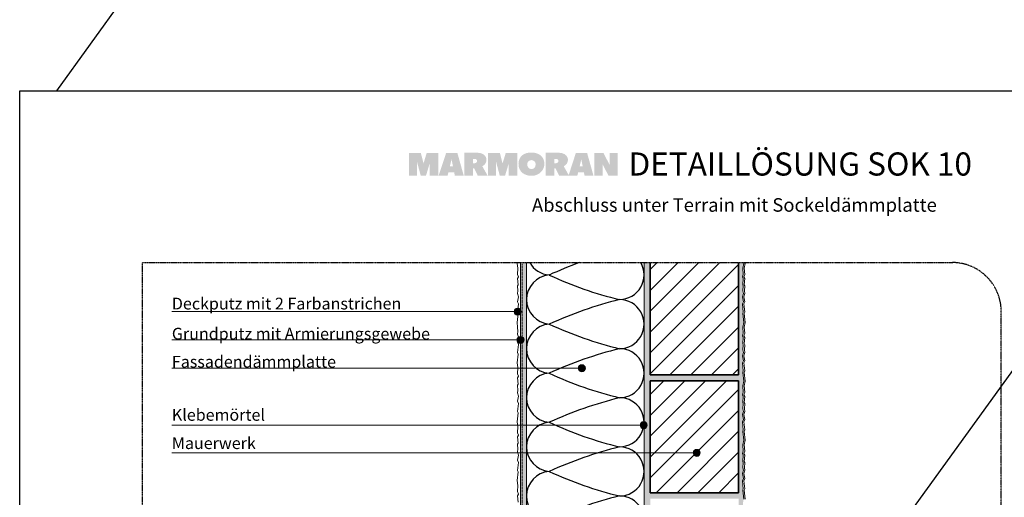
# Model space of a CAD drawing. Units: metres. Extents: x -25535 to 53044, y -10031 to 5158.
# Drawn here: x 27934 to 29940, y -4167 to -3194 of the extents above; entities that cross this region are included whole.
import ezdxf

# ---------------------------------------------------------------- set-up
doc = ezdxf.new("R2010")
doc.units = ezdxf.units.M
doc.header["$MEASUREMENT"] = 0
for name, pattern in [('Strich 2_1mm', [0.003, 0.002, -0.001]), ('Strichlin_lang', [0.01, 0.006, -0.004]), ('Strichpunkt 3_1_1mm Achsen', [0.005, 0.003, -0.001, 0, -0.001])]:
    doc.linetypes.add(name, pattern=pattern)
for name, color, linetype in [('003 Beschriftung 1_8', 7, 'Continuous'), ('050 Tragkonstruktion', 7, 'Continuous'), ('051 Innenausbau', 7, 'Continuous'), ('100 Fassadendämmplatte EPS', 7, 'Continuous'), ('160 Klebemörtel', 7, 'Continuous'), ('170 Deckputz', 7, 'Continuous'), ('171 Grundputz mit Bewehrung', 7, 'Continuous')]:
    doc.layers.add(name, color=color, linetype=linetype)
doc.styles.add('ERSTELLTER_STIL_1', font='Weber-Regular.ttf')
doc.styles.add('ERSTELLTER_STIL_2', font='Weber-Light.ttf')
pattern_1 = [(45, (29420.035, -4604.87), (-21.2132, 21.2132), [])]

msp = doc.modelspace()

# ---------------------------------------------------------------- hatches: boundary and pattern name
at = {"linetype": 'Continuous', "lineweight": 0, "ltscale": 1000, "true_color": 0x0490d1}
for points in [[(28769.4, -3465.6), (28763.3, -3465.6), (28756.8, -3487.2), (28751.3, -3465.6), (28743.6, -3465.6), (28742.8, -3465.6), (28727.1, -3465.6), (28727.1, -3512), (28743.6, -3512), (28743.6, -3484), (28751.1, -3512), (28761.9, -3512), (28769.4, -3487), (28769.4, -3512), (28786.7, -3512), (28786.7, -3465.6), (28771.1, -3465.6)], [(28930.4, -3465.6), (28924.3, -3465.6), (28917.8, -3487.2), (28912.3, -3465.6), (28904.6, -3465.6), (28903.8, -3465.6), (28888.1, -3465.6), (28888.1, -3512), (28904.6, -3512), (28904.6, -3484), (28912.1, -3512), (28922.9, -3512), (28930.4, -3487), (28930.4, -3512), (28947.7, -3512), (28947.7, -3465.6), (28932, -3465.6)], [(29135.8, -3465.6), (29135.8, -3490.1), (29123.1, -3465.7), (29121.7, -3465.7), (29104.7, -3465.7), (29104.7, -3512), (29121.7, -3512), (29121.7, -3489.3), (29133.4, -3511.9), (29152, -3511.9), (29152, -3465.6)]]:
    msp.add_hatch(color=142, dxfattribs=at).paths.add_polyline_path(points)
h = msp.add_hatch(color=142, dxfattribs=at)
h.paths.add_polyline_path([(28802.9, -3465.6), (28787.6, -3512), (28805.8, -3512), (28807.5, -3505), (28819.2, -3505), (28820.6, -3512), (28838.7, -3512), (28825.7, -3465.6)])
h.paths.add_polyline_path([(28810.4, -3493.2), (28813.5, -3480.7), (28813.9, -3478.1), (28814.3, -3480.9), (28816.8, -3493.2)], flags=0)
h = msp.add_hatch(color=142, dxfattribs=at)
h.paths.add_polyline_path([(28839.7, -3465.5), (28839.7, -3511.9), (28857.5, -3511.9), (28857.5, -3497.3), (28859.9, -3497.3), (28867.2, -3512), (28887.3, -3512), (28876.6, -3492.9, -0.001108), (28876.8, -3492.8, 0.326308), (28885, -3477.9, 0.274878), (28875.1, -3466.8, 0.088667), (28864.8, -3465.5), (28864.6, -3465.5)])
h.paths.add_polyline_path([(28860.9, -3486.8), (28857.5, -3486.8), (28857.5, -3477.9), (28861.4, -3478, -0.403125), (28865.9, -3482.1, -0.20078), (28864.6, -3485.2, -0.193703)], flags=0)
h = msp.add_hatch(color=142, dxfattribs=at)
h.paths.add_polyline_path([(28957.8, -3470.5, 0.225729), (28950.2, -3488.3, 0.230279), (28958.4, -3506.6, 0.167143), (28977.1, -3512.3, 0.398956), (29003.1, -3489.1, -0.010179), (29003.1, -3487.7, 0.025538), (29002.9, -3485.3, 0.206237), (28994.3, -3470, 0.157358), (28976.1, -3465, 0.171596)])
h.paths.add_polyline_path([(28971.1, -3496.5, -0.208357), (28967.9, -3489, -0.953947), (28985.2, -3488.3, -0.090235), (28984.3, -3493.3, -0.112409), (28982.2, -3496.5, -0.18582), (28976.6, -3498.6, -0.183572)], flags=0)
h = msp.add_hatch(color=142, dxfattribs=at)
h.paths.add_polyline_path([(29005.5, -3511.9), (29023.3, -3511.9), (29023.3, -3497.3), (29025.7, -3497.3), (29033, -3512), (29053.1, -3512), (29042.4, -3492.9, -0.001082), (29042.6, -3492.8, 0.326479), (29050.8, -3477.9, 0.275092), (29040.8, -3466.8, 0.088704), (29030.6, -3465.5), (29030.5, -3465.5), (29023.3, -3465.5), (29005.5, -3465.5)])
h.paths.add_polyline_path([(29026.7, -3486.8), (29023.3, -3486.8), (29023.3, -3477.9), (29027.1, -3477.9, -0.402847), (29031.7, -3482.1, -0.200455), (29030.4, -3485.2, -0.193362)], flags=0)
h = msp.add_hatch(color=142, dxfattribs=at)
h.paths.add_polyline_path([(29067.1, -3465.6), (29052.1, -3512), (29070.1, -3512), (29071.8, -3505), (29083.4, -3505), (29084.8, -3512), (29102.9, -3512), (29089.9, -3465.6)])
h.paths.add_polyline_path([(29074.7, -3493.2), (29077.7, -3480.7), (29078.1, -3478.1), (29078.5, -3480.9), (29081, -3493.2)], flags=0)
at = {"layer": '003 Beschriftung 1_8', "linetype": 'Continuous', "lineweight": 0, "ltscale": 1000, "true_color": 0x000000}
for points in [[(28941.3, -3789), (28941.9, -3791.8), (28943.4, -3794.1), (28945.7, -3795.7), (28948.5, -3796.2), (28951.3, -3795.7), (28953.6, -3794.1), (28955.2, -3791.8), (28955.7, -3789), (28955.2, -3786.2), (28953.6, -3783.9), (28951.3, -3782.3), (28948.5, -3781.8), (28945.7, -3782.3), (28943.4, -3783.9), (28941.9, -3786.2)], [(28947.2, -3846.6), (28947.8, -3849.4), (28949.3, -3851.7), (28951.7, -3853.3), (28954.4, -3853.8), (28957.2, -3853.3), (28959.5, -3851.7), (28961.1, -3849.4), (28961.6, -3846.6), (28961.1, -3843.8), (28959.5, -3841.5), (28957.2, -3839.9), (28954.4, -3839.4), (28951.7, -3839.9), (28949.3, -3841.5), (28947.8, -3843.8)], [(29072, -3904.2), (29072.6, -3907), (29074.1, -3909.3), (29076.5, -3910.9), (29079.2, -3911.4), (29082, -3910.9), (29084.3, -3909.3), (29085.9, -3907), (29086.4, -3904.2), (29085.9, -3901.4), (29084.3, -3899.1), (29082, -3897.5), (29079.2, -3897), (29076.5, -3897.5), (29074.1, -3899.1), (29072.6, -3901.4)], [(29198, -4020.3), (29198.6, -4023.1), (29200.1, -4025.4), (29202.5, -4027), (29205.2, -4027.5), (29208, -4027), (29210.3, -4025.4), (29211.9, -4023.1), (29212.4, -4020.3), (29211.9, -4017.6), (29210.3, -4015.3), (29208, -4013.7), (29205.2, -4013.1), (29202.5, -4013.7), (29200.1, -4015.3), (29198.6, -4017.6)], [(29306, -4076.7), (29306.6, -4079.5), (29308.1, -4081.8), (29310.5, -4083.4), (29313.2, -4083.9), (29316, -4083.4), (29318.3, -4081.8), (29319.9, -4079.5), (29320.4, -4076.7), (29319.9, -4074), (29318.3, -4071.6), (29316, -4070.1), (29313.2, -4069.5), (29310.5, -4070.1), (29308.1, -4071.6), (29306.6, -4074)]]:
    msp.add_hatch(color=18, dxfattribs=at).paths.add_polyline_path(points)
at = {"layer": '050 Tragkonstruktion', "linetype": 'Continuous', "lineweight": 0, "ltscale": 1000, "true_color": 0x000000}
h = msp.add_hatch(dxfattribs=at)
h.set_pattern_fill('SAGO_BACKSTEIN_0001', color=18, scale=6000, style=0, pattern_type=2)
h.set_pattern_definition(pattern_1)
h.paths.add_polyline_path([(29218.4, -3917.9), (29398.4, -3917.9), (29398.4, -3689), (29218.4, -3689)])
h = msp.add_hatch(dxfattribs=at)
h.set_pattern_fill('SAGO_BACKSTEIN_0001', color=18, scale=6000, style=0, pattern_type=2)
h.set_pattern_definition(pattern_1)
h.paths.add_polyline_path([(29218.4, -4157.9), (29398.4, -4157.9), (29398.4, -3929.9), (29218.4, -3929.9)])
at = {"layer": '171 Grundputz mit Bewehrung', "true_color": 0xf2e9d9}
h = msp.add_hatch(color=254, dxfattribs=at)
h.dxf.hatch_style = 1
h.paths.add_polyline_path([(28954.4, -3689), (28966.4, -3689), (28966.4, -4867.6), (28955.9, -4861.5), (28954.4, -4858.9)])
at = {"layer": '171 Grundputz mit Bewehrung', "linetype": 'Continuous', "lineweight": 0, "ltscale": 1000, "true_color": 0x2b2b2b}
h = msp.add_hatch(dxfattribs=at)
h.set_pattern_fill('SAGO_UB__IP__MÖRTEL_0001', color=250, scale=9600, style=0, pattern_type=2)
h.set_pattern_definition([(45, (29420.0355, -4585.671), (-6.1094, 6.1094), [0, -5.76, 0, -8.64]), (110, (29439.2355, -4585.671), (8.118944, 2.955054), [0, -4.224, 0, -7.296])])
h.paths.add_polyline_path([(28966.4, -3689), (28954.4, -3689), (28954.4, -4860.6), (28966.4, -4867.6)])
at = {"layer": '171 Grundputz mit Bewehrung', "true_color": 0xf2e9d9}
h = msp.add_hatch(color=254, dxfattribs=at)
h.dxf.hatch_style = 1
h.paths.add_polyline_path([(29206.4, -3689), (29218.4, -3689), (29218.4, -3917.9), (29398.4, -3917.9), (29398.4, -3929.9), (29218.4, -3929.9), (29218.4, -4157.9), (29398.4, -4157.9), (29398.4, -4169.9), (29218.4, -4169.9), (29218.4, -4220.9), (29212.4, -4220.9), (29212.4, -4361.9), (29209.4, -4364.9), (29206.4, -4361.9)])
h = msp.add_hatch(color=254, dxfattribs=at)
h.dxf.hatch_style = 1
h.paths.add_polyline_path([(29398.4, -3689), (29408.7, -3689), (29408.8, -3690.8), (29407.1, -3700.3), (29407.9, -3713.1), (29406.1, -3718.1), (29407.9, -3721.6), (29406.9, -3734.2), (29408, -3736.3), (29407.4, -3746.9), (29408.4, -3752.1), (29406.1, -3758.8), (29408.2, -3768.9), (29406.4, -3773.4), (29407.9, -3789.8), (29406.8, -3792.9), (29408.8, -3810.8), (29407.1, -3820.3), (29407.9, -3833.1), (29406.1, -3838.1), (29407.9, -3841.6), (29406.9, -3854.2), (29408, -3856.3), (29407.4, -3866.9), (29408.4, -3872.1), (29406.1, -3878.8), (29408.2, -3888.9), (29406.4, -3893.4), (29407.9, -3909.8), (29406.8, -3912.9), (29408.8, -3930.8), (29407.1, -3940.3), (29407.9, -3953.1), (29406.1, -3958.1), (29407.9, -3961.6), (29406.9, -3974.2), (29408, -3976.3), (29407.5, -3987.4), (29408.4, -3992.1), (29406.1, -3998.8), (29408.2, -4008.9), (29406.4, -4013.4), (29407.9, -4029.8), (29406.8, -4032.9), (29408.8, -4050.8), (29407.1, -4060.3), (29407.9, -4073.1), (29406.1, -4078.1), (29407.9, -4081.6), (29406.9, -4094.2), (29407.5, -4095.3), (29408, -4096.3), (29407.4, -4106.9), (29408.4, -4112.1), (29406.1, -4118.8), (29408.2, -4128.9), (29406.4, -4133.4), (29407.9, -4149.8), (29406.8, -4152.9), (29408.8, -4170.8), (29407.1, -4180.3), (29407.9, -4193.1), (29406.1, -4198.1), (29407.9, -4201.6), (29406.9, -4214.2), (29408, -4216.3), (29407.5, -4227), (29408.4, -4232.1), (29406.1, -4238.8), (29408.2, -4248.9), (29406.4, -4253.4), (29407.9, -4269.8), (29406.8, -4272.9), (29408.8, -4290.8), (29407.1, -4300.3), (29407.9, -4313.1), (29406.1, -4318.1), (29407.9, -4321.6), (29406.9, -4334.2), (29408, -4336.3), (29407.4, -4346.9), (29408.4, -4352.1), (29406.1, -4358.8), (29408.2, -4368.9), (29406.4, -4373.4), (29407.9, -4389.8), (29406.8, -4392.9), (29408.8, -4410.8), (29407.1, -4420.3), (29407.9, -4433.1), (29406.1, -4438.1), (29407.9, -4441.6), (29406.9, -4454.2), (29408, -4456.3), (29407.4, -4466.9), (29408.4, -4472.1), (29406.1, -4478.8), (29408.2, -4488.9), (29406.4, -4493.4), (29407.7, -4510.3), (29406.8, -4512.9), (29408.8, -4530.8), (29407.7, -4540.2), (29408, -4544.9), (29408.3, -4618), (29409.4, -4619.6), (29409.8, -4623.1), (29411, -4625.9), (29410.9, -4629.8), (29409.8, -4632.9), (29411.8, -4650.8), (29410.1, -4660.3), (29410.9, -4673.1), (29409.1, -4678.1), (29410.9, -4681.6), (29409.9, -4694.2), (29411, -4696.3), (29410.4, -4706.9), (29411.4, -4712.1), (29409.1, -4718.8), (29411.2, -4728.9), (29409.4, -4733.4), (29410.9, -4749.8), (29409.8, -4752.9), (29411.8, -4770.8), (29410.1, -4780.3), (29410.9, -4793.1), (29409.1, -4798.1), (29410.9, -4801.6), (29409.9, -4814.2), (29411, -4816.3), (29410.6, -4823.9), (29218.4, -4823.9), (29218.4, -4811.9), (29398.4, -4811.9), (29398.4, -4649.9), (29218.4, -4649.9), (29218.4, -4637.9), (29398.4, -4637.9), (29398.4, -4409.9), (29218.4, -4409.9), (29218.4, -4397.9), (29398.4, -4397.9)])

# ---------------------------------------------------------------- linework, layer by layer
for p, q in [((28009.9, -3339), (30977.8, 769.7)), ((28009.9, -6603.6), (30977.8, -2494.9)), ((27934.4, -3339), (30034.4, -3339)), ((27934.4, -6309), (27934.4, -3339)), ((27934.4, -3339), (30034.4, -3339))]:
    msp.add_line(p, q)
at = {"layer": '003 Beschriftung 1_8', "color": 252, "linetype": 'Strichlin_lang'}
for p, q in [((28184.4, -5749), (28184.4, -3689)), ((29933.4, -5651.7), (29933.4, -3789))]:
    msp.add_line(p, q, dxfattribs=at)
at = {"layer": '003 Beschriftung 1_8', "color": 252, "linetype": 'Strichpunkt 3_1_1mm Achsen'}
msp.add_line((28184.4, -3689), (29835, -3689), dxfattribs=at)
at = {"layer": '003 Beschriftung 1_8', "color": 7, "linetype": 'Continuous', "lineweight": 0, "ltscale": 1000}
for p, q in [((28244.3, -3789), (28948.5, -3789)), ((28244.3, -3846.6), (28954.4, -3846.6)), ((28244.3, -3904.2), (29079.2, -3904.2)), ((28244.3, -4020.3), (29205.2, -4020.3)), ((28244.3, -4076.7), (29313.2, -4076.7))]:
    msp.add_line(p, q, dxfattribs=at)
for centre in [(28948.5, -3789), (28954.4, -3846.6), (29079.2, -3904.2), (29205.2, -4020.3), (29313.2, -4076.7)]:
    msp.add_circle(centre, 7.2, dxfattribs=at)
at = {"layer": '003 Beschriftung 1_8', "color": 252, "linetype": 'Strichlin_lang'}
msp.add_arc((29833.4, -3789), 100, 0, 90, dxfattribs=at)
at = {"layer": '050 Tragkonstruktion', "color": 7, "linetype": 'Continuous', "lineweight": 35, "ltscale": 1000}
for p, q in [((29218.4, -3689), (29218.4, -3917.9)), ((29398.4, -3917.9), (29398.4, -3689)), ((29218.4, -3917.9), (29398.4, -3917.9)), ((29218.4, -3929.9), (29398.4, -3929.9)), ((29218.4, -4157.9), (29218.4, -3929.9)), ((29398.4, -3929.9), (29398.4, -4157.9)), ((29398.4, -4157.9), (29218.4, -4157.9))]:
    msp.add_line(p, q, dxfattribs=at)
at = {"layer": '050 Tragkonstruktion', "color": 7, "linetype": 'Continuous', "lineweight": 0, "ltscale": 1000}
for p, q in [((29218.4, -3917.9), (29398.4, -3917.9)), ((29398.4, -3929.9), (29218.4, -3929.9)), ((29218.4, -4157.9), (29398.4, -4157.9))]:
    msp.add_line(p, q, dxfattribs=at)
at = {"layer": '051 Innenausbau', "color": 250, "linetype": 'Continuous', "lineweight": 0, "ltscale": 1000}
for p, q in [((29408.7, -3689.9), (29408.7, -3689)), ((29408.7, -3689), (29408.7, -3689.9)), ((29411.7, -3689), (29411.7, -3689.9)), ((29398.4, -3917.9), (29398.4, -3689.9)), ((29407.1, -3700.3), (29408.8, -3690.8)), ((29408.8, -3690.8), (29407.1, -3700.3)), ((29407.9, -3713.1), (29407.1, -3700.3)), ((29407.1, -3700.3), (29407.9, -3713.1)), ((29408.8, -3690.8), (29408.7, -3689.9)), ((29408.7, -3689.9), (29408.8, -3690.8)), ((29411.8, -3690.8), (29410.1, -3700.3)), ((29410.1, -3700.3), (29410.9, -3713.1)), ((29411.7, -3689.9), (29411.8, -3690.8)), ((29406.1, -3718.1), (29407.9, -3713.1)), ((29407.9, -3713.1), (29406.1, -3718.1)), ((29407.9, -3721.6), (29406.1, -3718.1)), ((29406.1, -3718.1), (29407.9, -3721.6)), ((29406.9, -3734.2), (29407.9, -3721.6)), ((29407.9, -3721.6), (29406.9, -3734.2)), ((29410.9, -3713.1), (29409.1, -3718.1)), ((29409.1, -3718.1), (29410.9, -3721.6)), ((29410.9, -3721.6), (29409.9, -3734.2)), ((29408, -3736.3), (29406.9, -3734.2)), ((29406.9, -3734.2), (29408, -3736.3)), ((29407.4, -3746.9), (29408, -3736.3)), ((29408, -3736.3), (29407.4, -3746.9)), ((29408.4, -3752.1), (29407.4, -3746.9)), ((29407.4, -3746.9), (29408.4, -3752.1)), ((29409.9, -3734.2), (29411, -3736.3)), ((29411, -3736.3), (29410.4, -3746.9)), ((29410.4, -3746.9), (29411.4, -3752.1)), ((29406.1, -3758.8), (29408.4, -3752.1)), ((29408.4, -3752.1), (29406.1, -3758.8)), ((29408.2, -3768.9), (29406.1, -3758.8)), ((29406.1, -3758.8), (29408.2, -3768.9)), ((29406.4, -3773.4), (29408.2, -3768.9)), ((29408.2, -3768.9), (29406.4, -3773.4)), ((29411.4, -3752.1), (29409.1, -3758.8)), ((29409.1, -3758.8), (29411.2, -3768.9)), ((29411.2, -3768.9), (29409.4, -3773.4)), ((29407.9, -3789.8), (29406.4, -3773.4)), ((29406.4, -3773.4), (29407.9, -3789.8)), ((29409.4, -3773.4), (29410.9, -3789.8)), ((29406.8, -3792.9), (29407.9, -3789.8)), ((29407.9, -3789.8), (29406.8, -3792.9)), ((29408.8, -3810.8), (29406.8, -3792.9)), ((29406.8, -3792.9), (29408.8, -3810.8)), ((29410.9, -3789.8), (29409.8, -3792.9)), ((29409.8, -3792.9), (29411.8, -3810.8)), ((29407.1, -3820.3), (29408.8, -3810.8)), ((29408.8, -3810.8), (29407.1, -3820.3)), ((29407.9, -3833.1), (29407.1, -3820.3)), ((29407.1, -3820.3), (29407.9, -3833.1)), ((29411.8, -3810.8), (29410.1, -3820.3)), ((29410.1, -3820.3), (29410.9, -3833.1)), ((29406.1, -3838.1), (29407.9, -3833.1)), ((29407.9, -3833.1), (29406.1, -3838.1)), ((29407.9, -3841.6), (29406.1, -3838.1)), ((29406.1, -3838.1), (29407.9, -3841.6)), ((29406.9, -3854.2), (29407.9, -3841.6)), ((29407.9, -3841.6), (29406.9, -3854.2)), ((29410.9, -3833.1), (29409.1, -3838.1)), ((29409.1, -3838.1), (29410.9, -3841.6)), ((29410.9, -3841.6), (29409.9, -3854.2)), ((29408, -3856.3), (29406.9, -3854.2)), ((29406.9, -3854.2), (29408, -3856.3)), ((29407.4, -3866.9), (29408, -3856.3)), ((29408, -3856.3), (29407.4, -3866.9)), ((29408.4, -3872.1), (29407.4, -3866.9)), ((29407.4, -3866.9), (29408.4, -3872.1)), ((29409.9, -3854.2), (29411, -3856.3)), ((29411, -3856.3), (29410.4, -3866.9)), ((29410.4, -3866.9), (29411.4, -3872.1)), ((29406.1, -3878.8), (29408.4, -3872.1)), ((29408.4, -3872.1), (29406.1, -3878.8)), ((29408.2, -3888.9), (29406.1, -3878.8)), ((29406.1, -3878.8), (29408.2, -3888.9)), ((29406.4, -3893.4), (29408.2, -3888.9)), ((29408.2, -3888.9), (29406.4, -3893.4)), ((29411.4, -3872.1), (29409.1, -3878.8)), ((29409.1, -3878.8), (29411.2, -3888.9)), ((29411.2, -3888.9), (29409.4, -3893.4)), ((29407.9, -3909.8), (29406.4, -3893.4)), ((29406.4, -3893.4), (29407.9, -3909.8)), ((29406.8, -3912.9), (29407.9, -3909.8)), ((29407.9, -3909.8), (29406.8, -3912.9)), ((29409.4, -3893.4), (29410.9, -3909.8)), ((29410.9, -3909.8), (29409.8, -3912.9)), ((29398.4, -4157.9), (29398.4, -3929.9)), ((29408.8, -3930.8), (29406.8, -3912.9)), ((29406.8, -3912.9), (29408.8, -3930.8)), ((29409.8, -3912.9), (29411.8, -3930.8)), ((29407.1, -3940.3), (29408.8, -3930.8)), ((29408.8, -3930.8), (29407.1, -3940.3)), ((29407.9, -3953.1), (29407.1, -3940.3)), ((29407.1, -3940.3), (29407.9, -3953.1)), ((29411.8, -3930.8), (29410.1, -3940.3)), ((29410.1, -3940.3), (29410.9, -3953.1)), ((29406.1, -3958.1), (29407.9, -3953.1)), ((29407.9, -3953.1), (29406.1, -3958.1)), ((29407.9, -3961.6), (29406.1, -3958.1)), ((29406.1, -3958.1), (29407.9, -3961.6)), ((29406.9, -3974.2), (29407.9, -3961.6)), ((29407.9, -3961.6), (29406.9, -3974.2)), ((29410.9, -3953.1), (29409.1, -3958.1)), ((29409.1, -3958.1), (29410.9, -3961.6)), ((29410.9, -3961.6), (29409.9, -3974.2)), ((29408, -3976.3), (29406.9, -3974.2)), ((29406.9, -3974.2), (29408, -3976.3)), ((29407.4, -3986.9), (29408, -3976.3)), ((29408, -3976.3), (29407.4, -3986.9)), ((29408.4, -3992.1), (29407.4, -3986.9)), ((29407.4, -3986.9), (29408.4, -3992.1)), ((29409.9, -3974.2), (29411, -3976.3)), ((29411, -3976.3), (29410.4, -3986.9)), ((29410.4, -3986.9), (29411.4, -3992.1)), ((29406.1, -3998.8), (29408.4, -3992.1)), ((29408.4, -3992.1), (29406.1, -3998.8)), ((29408.2, -4008.9), (29406.1, -3998.8)), ((29406.1, -3998.8), (29408.2, -4008.9)), ((29406.4, -4013.4), (29408.2, -4008.9)), ((29408.2, -4008.9), (29406.4, -4013.4)), ((29411.4, -3992.1), (29409.1, -3998.8)), ((29409.1, -3998.8), (29411.2, -4008.9)), ((29411.2, -4008.9), (29409.4, -4013.4)), ((29407.9, -4029.8), (29406.4, -4013.4)), ((29406.4, -4013.4), (29407.9, -4029.8)), ((29406.8, -4032.9), (29407.9, -4029.8)), ((29407.9, -4029.8), (29406.8, -4032.9)), ((29409.4, -4013.4), (29410.9, -4029.8)), ((29410.9, -4029.8), (29409.8, -4032.9)), ((29408.8, -4050.8), (29406.8, -4032.9)), ((29406.8, -4032.9), (29408.8, -4050.8)), ((29409.8, -4032.9), (29411.8, -4050.8)), ((29407.1, -4060.3), (29408.8, -4050.8)), ((29408.8, -4050.8), (29407.1, -4060.3)), ((29407.9, -4073.1), (29407.1, -4060.3)), ((29407.1, -4060.3), (29407.9, -4073.1)), ((29411.8, -4050.8), (29410.1, -4060.3)), ((29410.1, -4060.3), (29410.9, -4073.1)), ((29406.1, -4078.1), (29407.9, -4073.1)), ((29407.9, -4073.1), (29406.1, -4078.1)), ((29407.9, -4081.6), (29406.1, -4078.1)), ((29406.1, -4078.1), (29407.9, -4081.6)), ((29406.9, -4094.2), (29407.9, -4081.6)), ((29407.9, -4081.6), (29406.9, -4094.2)), ((29410.9, -4073.1), (29409.1, -4078.1)), ((29409.1, -4078.1), (29410.9, -4081.6)), ((29410.9, -4081.6), (29409.9, -4094.2)), ((29408, -4096.3), (29406.9, -4094.2)), ((29406.9, -4094.2), (29408, -4096.3)), ((29407.4, -4106.9), (29408, -4096.3)), ((29408, -4096.3), (29407.4, -4106.9)), ((29408.4, -4112.1), (29407.4, -4106.9)), ((29407.4, -4106.9), (29408.4, -4112.1)), ((29409.9, -4094.2), (29411, -4096.3)), ((29411, -4096.3), (29410.4, -4106.9)), ((29410.4, -4106.9), (29411.4, -4112.1)), ((29406.1, -4118.8), (29408.4, -4112.1)), ((29408.4, -4112.1), (29406.1, -4118.8)), ((29408.2, -4128.9), (29406.1, -4118.8)), ((29406.1, -4118.8), (29408.2, -4128.9)), ((29406.4, -4133.4), (29408.2, -4128.9)), ((29408.2, -4128.9), (29406.4, -4133.4)), ((29411.4, -4112.1), (29409.1, -4118.8)), ((29409.1, -4118.8), (29411.2, -4128.9)), ((29411.2, -4128.9), (29409.4, -4133.4)), ((29407.9, -4149.8), (29406.4, -4133.4)), ((29406.4, -4133.4), (29407.9, -4149.8)), ((29406.8, -4152.9), (29407.9, -4149.8)), ((29407.9, -4149.8), (29406.8, -4152.9)), ((29409.4, -4133.4), (29410.9, -4149.8)), ((29410.9, -4149.8), (29409.8, -4152.9)), ((29408.8, -4170.8), (29406.8, -4152.9)), ((29406.8, -4152.9), (29408.8, -4170.8)), ((29409.8, -4152.9), (29411.8, -4170.8))]:
    msp.add_line(p, q, dxfattribs=at)
at = {"layer": '100 Fassadendämmplatte EPS', "color": 7, "linetype": 'Continuous', "lineweight": 20, "ltscale": 1000}
for p, q in [((28966.4, -3753.1), (28966.4, -3689)), ((28966.4, -3753.1), (28966.4, -3689)), ((29206.4, -3689), (29206.4, -4364.9)), ((28966.4, -4208.9), (28966.4, -3753.1))]:
    msp.add_line(p, q, dxfattribs=at)
at = {"layer": '100 Fassadendämmplatte EPS', "color": 250}
for centre, radius, start, end in [((29016.8, -3664.3), 50.2, 209.4476, 265.4972), ((29352.9, -4457.8), 817.5, 109.8892, 114.5839), ((29156, -3714.3), 50, 269.9746, 30.4553), ((29016.8, -3764.3), 50.2, 94.5538, 265.4972), ((29016.8, -3764.3), 50.2, 94.5033, 110.2598), ((29334.5, -3023.5), 762.1, 245.0359, 256.4539), ((29352.9, -4557.8), 817.5, 103.9487, 114.5839), ((29156, -3814.3), 50, 269.9746, 90.0255), ((29016.8, -3864.3), 50.2, 94.5538, 265.4972), ((29334.5, -3123.5), 762.1, 245.0359, 256.4539), ((29352.9, -4657.8), 817.5, 103.9487, 114.5839), ((29156.1, -3914.3), 50, 269.9746, 90.0255), ((29016.8, -3964.3), 50.2, 94.5538, 265.4972), ((29334.5, -3223.5), 762.1, 245.0359, 256.4539), ((29353, -4757.8), 817.5, 103.9487, 114.5839), ((29156.1, -4014.3), 50, 269.9746, 90.0255), ((29016.8, -4064.3), 50.2, 94.4988, 265.5522), ((29334.5, -3323.5), 762.1, 245.0359, 256.4539), ((29353, -4857.8), 817.5, 103.9487, 114.5839), ((29156.1, -4114.3), 50, 269.9746, 90.0255), ((29016.8, -4164.3), 50.2, 94.4479, 265.5016), ((29334.5, -3423.5), 762.1, 245.0359, 256.4539), ((29353, -4957.8), 817.5, 103.9487, 114.5839), ((29156.1, -4214.3), 50, 269.9746, 90.0255)]:
    msp.add_arc(centre, radius, start, end, dxfattribs=at)
at = {"layer": '160 Klebemörtel', "color": 7, "linetype": 'Continuous', "lineweight": 0, "ltscale": 1000}
for p, q in [((29206.4, -3689), (29206.4, -4361.9)), ((29218.4, -4157.9), (29218.4, -3929.9))]:
    msp.add_line(p, q, dxfattribs=at)
at = {"layer": '170 Deckputz', "color": 7, "linetype": 'Continuous', "lineweight": 0, "ltscale": 1000}
for p, q in [((28947.5, -3690.8), (28947.8, -3689)), ((28949.2, -3700.3), (28947.5, -3690.8)), ((28948.4, -3713.1), (28949.2, -3700.3)), ((28950.2, -3718.1), (28948.4, -3713.1)), ((28948.4, -3721.6), (28950.2, -3718.1)), ((28949.4, -3734.2), (28948.4, -3721.6)), ((28948, -3752.1), (28948.9, -3746.9)), ((28948.3, -3736.3), (28949.4, -3734.2)), ((28948.9, -3746.9), (28948.3, -3736.3)), ((28950.2, -3758.8), (28948, -3752.1)), ((28948.1, -3768.9), (28950.2, -3758.8)), ((28949.9, -3773.4), (28948.1, -3768.9)), ((28948.4, -3789.8), (28949.9, -3773.4)), ((28947.5, -3810.8), (28949.5, -3792.9)), ((28949.5, -3792.9), (28948.4, -3789.8)), ((28948.4, -3820.4), (28947.5, -3810.8)), ((28948, -3834.6), (28948.9, -3829.4)), ((28948.9, -3829.4), (28948.4, -3820.4)), ((28950.2, -3841.3), (28948, -3834.6)), ((28948.1, -3851.4), (28950.2, -3841.3)), ((28949.9, -3855.9), (28948.1, -3851.4)), ((28948.4, -3872.3), (28949.9, -3855.9)), ((28947.5, -3893.2), (28949.5, -3875.3)), ((28949.5, -3875.3), (28948.4, -3872.3)), ((28949.2, -3902.8), (28947.5, -3893.2)), ((28948.4, -3915.6), (28949.2, -3902.8)), ((28950.2, -3920.6), (28948.4, -3915.6)), ((28948.4, -3924.1), (28950.2, -3920.6)), ((28949.4, -3936.7), (28948.4, -3924.1)), ((28948, -3954.6), (28948.9, -3949.4)), ((28948.3, -3938.8), (28949.4, -3936.7)), ((28948.9, -3949.4), (28948.3, -3938.8)), ((28950.2, -3961.3), (28948, -3954.6)), ((28948.1, -3971.4), (28950.2, -3961.3)), ((28949.9, -3975.9), (28948.1, -3971.4)), ((28948.4, -3992.3), (28949.9, -3975.9)), ((28947.5, -4013.2), (28949.5, -3995.3)), ((28949.5, -3995.3), (28948.4, -3992.3)), ((28949.2, -4022.8), (28947.5, -4013.2)), ((28948.4, -4035.6), (28949.2, -4022.8)), ((28950.2, -4040.6), (28948.4, -4035.6)), ((28948.4, -4044.1), (28950.2, -4040.6)), ((28949.4, -4056.7), (28948.4, -4044.1)), ((28948, -4074.6), (28948.9, -4069.4)), ((28948.3, -4058.8), (28949.4, -4056.7)), ((28948.9, -4069.4), (28948.3, -4058.8)), ((28950.2, -4081.3), (28948, -4074.6)), ((28948.1, -4091.4), (28950.2, -4081.3)), ((28949.9, -4095.9), (28948.1, -4091.4)), ((28948.4, -4112.3), (28949.9, -4095.9)), ((28947.5, -4133.2), (28949.5, -4115.3)), ((28949.5, -4115.3), (28948.4, -4112.3)), ((28949.2, -4142.8), (28947.5, -4133.2)), ((28948.4, -4155.6), (28949.2, -4142.8)), ((28950.2, -4160.6), (28948.4, -4155.6)), ((28948.4, -4164.1), (28950.2, -4160.6)), ((28949.4, -4176.7), (28948.4, -4164.1))]:
    msp.add_line(p, q, dxfattribs=at)
at = {"layer": '171 Grundputz mit Bewehrung', "color": 250, "linetype": 'Continuous', "lineweight": 0, "ltscale": 1000}
for p, q in [((28954.4, -4858.9), (28954.4, -3689)), ((28966.4, -3689), (28966.4, -4867.6))]:
    msp.add_line(p, q, dxfattribs=at)
at = {"layer": '171 Grundputz mit Bewehrung', "color": 253, "linetype": 'Strich 2_1mm', "lineweight": 0, "ltscale": 1000, "true_color": 0xa0a0a0}
msp.add_line((28957.4, -3689), (28957.4, -4862.4), dxfattribs=at)

# ---------------------------------------------------------------- texts
at = {"color": 133, "true_color": 0x3ec1eb, "style": 'ERSTELLTER_STIL_2'}
msp.add_text('DETAILLÖSUNG SOK 10', height=47.136, dxfattribs=at).set_placement((29174.3, -3511.9))
at = {"color": 250, "style": 'ERSTELLTER_STIL_1'}
msp.add_text('Abschluss unter Terrain mit Sockeldämmplatte', height=27.552, dxfattribs=at).set_placement((28977.6, -3585.5))
at = {"layer": '003 Beschriftung 1_8', "color": 7, "linetype": 'Continuous', "lineweight": 0, "char_height": 24, "attachment_point": 7, "style": 'ERSTELLTER_STIL_2'}
for s, insert in [('\\A1;Deckputz mit 2 Farbanstrichen', (28244.3, -3784.6)), ('\\A1;Grundputz mit Armierungsgewebe', (28244.3, -3845.9)), ('\\A1;Fassadendämmplatte', (28244.3, -3903)), ('\\A1;Klebemörtel', (28244.3, -4011.2)), ('\\A1;Mauerwerk', (28244.3, -4068.8))]:
    msp.add_mtext(s, dxfattribs=dict(at, insert=insert))

doc.saveas('drawing.dxf')
